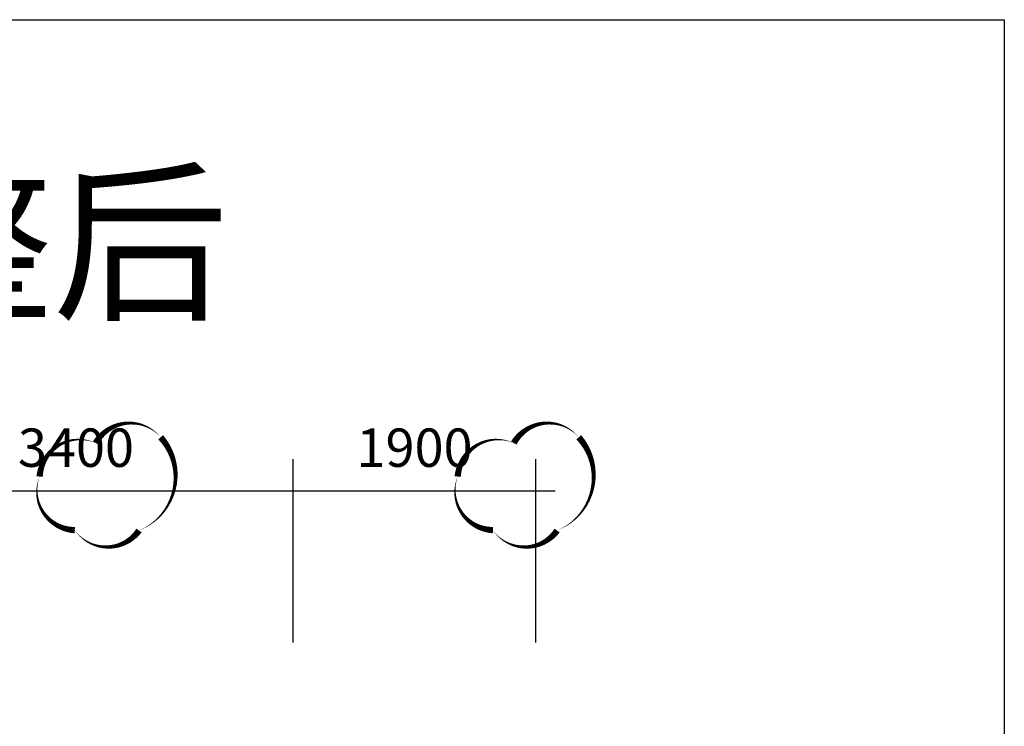
# Model space of a CAD drawing. Units: millimetres. Extents: x -956 to 627869, y -76807 to 24742.
# Drawn here: x 620107 to 627813, y -36078 to -30552 of the extents above; entities that cross this region are included whole.
import ezdxf

# ---------------------------------------------------------------- set-up
doc = ezdxf.new("R2010")
doc.units = ezdxf.units.MM
doc.header["$LTSCALE"] = 10
for name, color, linetype in [('AXIS', 3, 'Continuous'), ('B5-开关标尺', 7, 'Continuous'), ('TEXT', 2, 'Continuous')]:
    doc.layers.add(name, color=color, linetype=linetype)
doc.styles.add('dim_font', font='simplex', dxfattribs={"width": 0.8})
doc.styles.get("Standard").update_dxf_attribs({"font": 'arial.ttf'})
doc.dimstyles.new('DIMN', dxfattribs={"dimtxt": 300, "dimasz": 1, "dimexe": 250, "dimexo": 300, "dimgap": 0, "dimtad": 0, "dimdec": 0, "dimdsep": 46, "dimtxsty": 'dim_font', "dimblk": 'ARCHTICK', "dimcen": 2.5, "dimdle": 150, "dimclrt": 7, "dimazin": 0, "dimtfac": 1, "dimtdec": 0, "dimtix": 1, "dimtmove": 2, "dimatfit": 3, "dimfxl": 1, "dimtvp": 1, "dimarcsym": 0})

# ---------------------------------------------------------------- blocks, each defined once
blk = doc.blocks.new('_ArchTick')
at = {"color": 0, "linetype": 'ByBlock', "const_width": 0.4}
blk.add_lwpolyline([(-0.5, -0.5), (0.5, 0.5)], dxfattribs=at)
blk = doc.blocks.new('*D557')
at = {"layer": 'AXIS', "color": 0, "lineweight": -2}
for p, q in [((622246.9, -35423.6), (622246.9, -33988)), ((624146.9, -35423.6), (624146.9, -33988)), ((624296.9, -34238), (622096.9, -34238))]:
    blk.add_line(p, q, dxfattribs=at)
at = {"layer": 'Defpoints', "color": 0}
for p in [(622246.9, -34238), (622246.9, -35723.6), (624146.9, -35723.6)]:
    blk.add_point(p, dxfattribs=at)
at = {"layer": 'AXIS', "color": 0, "lineweight": -2, "rotation": 180}
blk.add_blockref('_ArchTick', (622246.9, -34238), dxfattribs=at)
at = {"layer": 'AXIS', "color": 0, "lineweight": -2}
blk.add_blockref('_ArchTick', (624146.9, -34238), dxfattribs=at)
at = {"layer": 'AXIS', "color": 7, "insert": (623196.9, -33938), "char_height": 300, "attachment_point": 5, "style": 'dim_font'}
blk.add_mtext('1900', dxfattribs=at)
blk = doc.blocks.new('*D558')
at = {"layer": 'AXIS', "color": 0, "lineweight": -2}
for p, q in [((618846.9, -35423.6), (618846.9, -33988)), ((622246.9, -35423.6), (622246.9, -33988)), ((622396.9, -34238), (618696.9, -34238))]:
    blk.add_line(p, q, dxfattribs=at)
at = {"layer": 'Defpoints', "color": 0}
for p in [(618846.9, -34238), (618846.9, -35723.6), (622246.9, -35723.6)]:
    blk.add_point(p, dxfattribs=at)
at = {"layer": 'AXIS', "color": 0, "lineweight": -2, "rotation": 180}
blk.add_blockref('_ArchTick', (618846.9, -34238), dxfattribs=at)
at = {"layer": 'AXIS', "color": 0, "lineweight": -2}
blk.add_blockref('_ArchTick', (622246.9, -34238), dxfattribs=at)
at = {"layer": 'AXIS', "color": 7, "insert": (620546.9, -33938), "char_height": 300, "attachment_point": 5, "style": 'dim_font'}
blk.add_mtext('3400', dxfattribs=at)

msp = doc.modelspace()

# ---------------------------------------------------------------- linework, layer by layer
at = {"layer": 'B5-开关标尺', "color": 1}
msp.add_lwpolyline([(596153.4, -30552.1), (627813, -30552.1), (627813, -51770.9), (596153.4, -51770.9)], close=True, dxfattribs=at)
at = {"layer": 'TEXT', "color": 6}
for points in [[(621210.1, -33817.7, 0, 50, 0.520567), (620701.1, -33862.5, 0, 50, 0.520567), (620701.1, -33862.5, 0, 50, 0.520567), (620262.6, -34124.8, 0, 50, 0.520567), (620262.6, -34124.8, 0, 50, 0.520567), (620537.9, -34543.9, 0, 50, 0.520567), (620537.9, -34543.9, 0, 50, 0.520567), (621040.4, -34547.1, 0, 50, 0.520567), (621040.4, -34547.1, 0, 50, 0.520567), (621210.1, -33817.7, 0, 0, 0)], [(624482.5, -33817.7, 0, 50, 0.520567), (623973.6, -33862.5, 0, 50, 0.520567), (623973.6, -33862.5, 0, 50, 0.520567), (623535, -34124.8, 0, 50, 0.520567), (623535, -34124.8, 0, 50, 0.520567), (623810.3, -34543.9, 0, 50, 0.520567), (623810.3, -34543.9, 0, 50, 0.520567), (624312.9, -34547.1, 0, 50, 0.520567), (624312.9, -34547.1, 0, 50, 0.520567), (624482.5, -33817.7, 0, 0, 0)]]:
    msp.add_lwpolyline(points, format="xyseb", dxfattribs=at)

# ---------------------------------------------------------------- texts
at = {"layer": 'TEXT', "color": 1}
msp.add_text('调整后', height=1000, dxfattribs=at).set_placement((617637.2, -32798.1))

# ---------------------------------------------------------------- dimensions: what is measured, and where the dimension line sits
at = {"layer": 'AXIS'}
for base, p1, p2, picture, middle in [((618846.9, -34238), (622246.9, -35723.6), (618846.9, -35723.6), '*D558', (620546.9, -33938)), ((622246.9, -34238), (624146.9, -35723.6), (622246.9, -35723.6), '*D557', (623196.9, -33938))]:
    dim = msp.add_linear_dim(base=base, p1=p1, p2=p2, angle=180, dimstyle='DIMN', dxfattribs=at)
    dim.commit()
    dim.dimension.update_dxf_attribs({"geometry": picture, "text_midpoint": middle})

doc.saveas('drawing.dxf')
